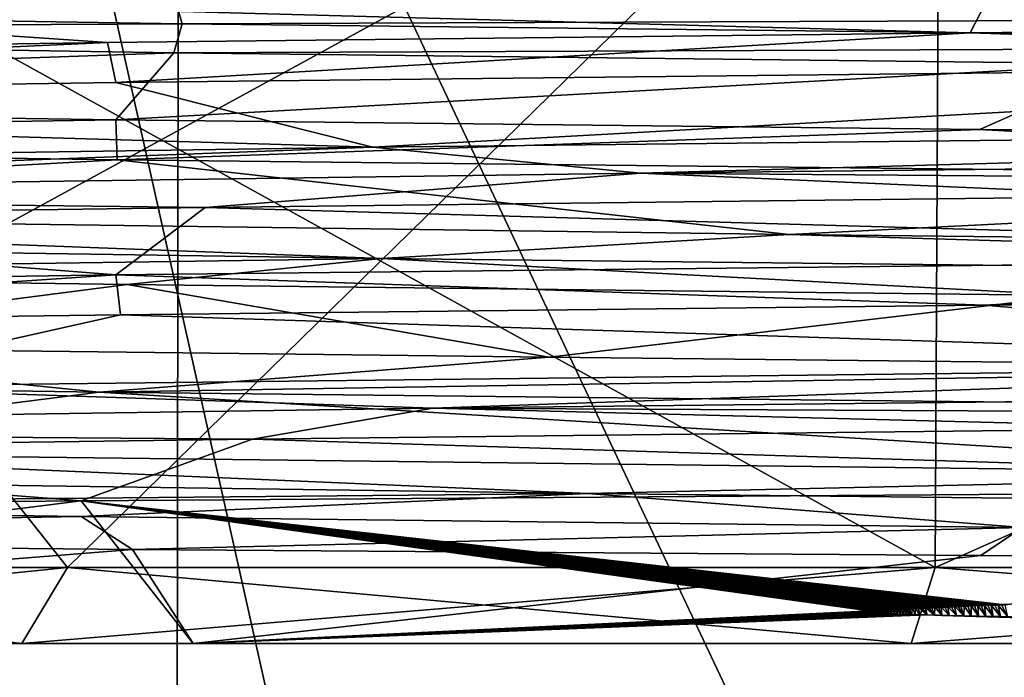
# Model space of a CAD drawing. Units: inches. Extents: x -2.42 to 4.53, y -2.91 to 3.79.
# Drawn here: x -0.48 to -0.23, y 0.93 to 1.1 of the extents above; entities that cross this region are included whole.
import ezdxf

# ---------------------------------------------------------------- set-up
doc = ezdxf.new("R2010")
doc.units = ezdxf.units.IN
doc.header["$LTSCALE"] = 48.095285
doc.header["$MEASUREMENT"] = 0
for name, color, linetype in [('1154', 7, 'CONTINUOUS'), ('1163', 7, 'CONTINUOUS'), ('1168', 7, 'CONTINUOUS'), ('1169', 7, 'CONTINUOUS'), ('1170', 7, 'CONTINUOUS'), ('1180', 7, 'CONTINUOUS'), ('1182', 7, 'CONTINUOUS'), ('1187', 7, 'CONTINUOUS'), ('1188', 7, 'CONTINUOUS'), ('1191', 7, 'CONTINUOUS'), ('1192', 7, 'CONTINUOUS'), ('1193', 7, 'CONTINUOUS'), ('1194', 7, 'CONTINUOUS'), ('1195', 7, 'CONTINUOUS'), ('1197', 7, 'CONTINUOUS'), ('1198', 7, 'CONTINUOUS')]:
    doc.layers.add(name, color=color, linetype=linetype)

msp = doc.modelspace()

# ---------------------------------------------------------------- linework, layer by layer
at = {"layer": '1154', "color": 7, "linetype": 'CONTINUOUS', "true_color": 0x8782ff}
for points in [[(0, -0.9252, 0.96457), (0, 1.22835, 0.96457), (-0.48252, 1.22835, 0.8352), (0, -0.9252, 0.96457)], [(0, 1.22835, -0.96457), (-0.48232, -0.9252, -0.83532), (-0.48252, 1.22835, -0.8352), (0, 1.22835, -0.96457)], [(-0.48232, -0.9252, 0.83532), (0, -0.9252, 0.96457), (-0.48252, 1.22835, 0.8352), (-0.48232, -0.9252, 0.83532)], [(0, 1.22835, -0.96457), (0, -0.9252, -0.96457), (-0.48232, -0.9252, -0.83532), (0, 1.22835, -0.96457)]]:
    msp.add_3dface(points, dxfattribs=at)
at = {"layer": '1163', "color": 7, "linetype": 'CONTINUOUS', "true_color": 0x8782ff}
for points in [[(-0.43802, 0.29528, 0.7586), (-0.7586, 0.29528, 0.43802), (-0.61865, 1.22047, 0.62017), (-0.43802, 0.29528, 0.7586)], [(-0.7586, 0.29528, -0.43802), (-0.43802, 0.29528, -0.7586), (-0.75821, 1.22047, -0.4387), (-0.7586, 0.29528, -0.43802)], [(-0.75821, 1.22047, -0.4387), (-0.43802, 0.29528, -0.7586), (-0.61865, 1.22047, -0.62018), (-0.75821, 1.22047, -0.4387)], [(-0.43673, 1.22047, 0.75935), (-0.43802, 0.29528, 0.7586), (-0.61865, 1.22047, 0.62017), (-0.43673, 1.22047, 0.75935)], [(-0.61865, 1.22047, -0.62018), (-0.43802, 0.29528, -0.7586), (-0.43672, 1.22047, -0.75936), (-0.61865, 1.22047, -0.62018)], [(0, 1.22047, 0.87598), (0, 0.29528, 0.87598), (-0.43802, 0.29528, 0.7586), (0, 1.22047, 0.87598)], [(0, 1.22047, 0.87598), (-0.43802, 0.29528, 0.7586), (-0.43673, 1.22047, 0.75935), (0, 1.22047, 0.87598)], [(-0.43802, 0.29528, -0.7586), (0, 0.29528, -0.87598), (-0.43672, 1.22047, -0.75936), (-0.43802, 0.29528, -0.7586)], [(0, 0.29528, -0.87598), (0, 1.22047, -0.87598), (-0.43672, 1.22047, -0.75936), (0, 0.29528, -0.87598)]]:
    msp.add_3dface(points, dxfattribs=at)
at = {"layer": '1168', "color": 7, "linetype": 'CONTINUOUS', "true_color": 0x8782ff}
for points in [[(-0.43306, 0.93701, 0.75011), (-0.75009, 0.93701, 0.43309), (-0.4766, 0.93701, 0.65601), (-0.43306, 0.93701, 0.75011)], [(-0.4766, 0.93701, 0.65601), (-0.75009, 0.93701, 0.43309), (-0.656, 0.93701, 0.47663), (-0.4766, 0.93701, 0.65601)], [(-0.75009, 0.93701, -0.43309), (-0.43306, 0.93701, -0.75011), (-0.656, 0.93701, -0.47663), (-0.75009, 0.93701, -0.43309)], [(-0.656, 0.93701, -0.47663), (-0.43306, 0.93701, -0.75011), (-0.4766, 0.93701, -0.65601), (-0.656, 0.93701, -0.47663)], [(-0.25056, 0.93701, 0.77118), (-0.43306, 0.93701, 0.75011), (-0.4766, 0.93701, 0.65601), (-0.25056, 0.93701, 0.77118)], [(-0.4766, 0.93701, -0.65601), (-0.43306, 0.93701, -0.75011), (-0.25056, 0.93701, -0.77118), (-0.4766, 0.93701, -0.65601)], [(0, 0.93701, 0.86614), (-0.43306, 0.93701, 0.75011), (0, 0.93701, 0.81087), (0, 0.93701, 0.86614)], [(0, 0.93701, 0.81087), (-0.43306, 0.93701, 0.75011), (-0.25056, 0.93701, 0.77118), (0, 0.93701, 0.81087)], [(-0.43306, 0.93701, -0.75011), (0, 0.93701, -0.86614), (-0.25056, 0.93701, -0.77118), (-0.43306, 0.93701, -0.75011)], [(-0.25056, 0.93701, -0.77118), (0, 0.93701, -0.86614), (0, 0.93701, -0.81087), (-0.25056, 0.93701, -0.77118)]]:
    msp.add_3dface(points, dxfattribs=at)
at = {"layer": '1169', "color": 7, "linetype": 'CONTINUOUS', "true_color": 0x8782ff}
for points in [[(-0.78493, 1.075, -0.45148), (-0.45276, 1.07006, -0.7842), (-0.78336, 1.06477, -0.4542), (-0.78493, 1.075, -0.45148)], [(-0.78336, 1.06477, -0.4542), (-0.45276, 1.07006, -0.7842), (-0.45243, 1.05986, -0.78438), (-0.78336, 1.06477, -0.4542)], [(-0.45276, 1.07006, -0.7842), (-0.23311, 1.06758, -0.87499), (-0.45243, 1.05986, -0.78438), (-0.45276, 1.07006, -0.7842)], [(-0.45243, 1.05986, -0.78438), (-0.23311, 1.06758, -0.87499), (-0.00193, 1.05496, -0.90551), (-0.45243, 1.05986, -0.78438)], [(-0.23311, 1.06758, -0.87499), (0.00256, 1.06511, -0.90551), (-0.00193, 1.05496, -0.90551), (-0.23311, 1.06758, -0.87499)], [(-0.45695, 1.00086, -0.78176), (-0.78541, 1.00575, -0.45065), (-0.57197, 1.01251, -0.702), (-0.45695, 1.00086, -0.78176)], [(-0.34258, 1.00973, -0.83821), (-0.45695, 1.00086, -0.78176), (-0.57197, 1.01251, -0.702), (-0.34258, 1.00973, -0.83821)], [(-0.08345, 1.00695, -0.90166), (-0.45695, 1.00086, -0.78176), (-0.34258, 1.00973, -0.83821), (-0.08345, 1.00695, -0.90166)], [(-0.00727, 0.99596, -0.90548), (-0.45695, 1.00086, -0.78176), (-0.08345, 1.00695, -0.90166), (-0.00727, 0.99596, -0.90548)]]:
    msp.add_3dface(points, dxfattribs=at)
at = {"layer": '1170', "color": 7, "linetype": 'CONTINUOUS', "true_color": 0x8782ff}
for points in [[(-0.00008, 1.09466, 0.90551), (-0.23555, 1.09219, 0.87434), (-0.00222, 1.08445, 0.90551), (-0.00008, 1.09466, 0.90551)], [(-0.23555, 1.09219, 0.87434), (-0.45485, 1.08972, 0.78298), (-0.45271, 1.07955, 0.78422), (-0.23555, 1.09219, 0.87434)], [(-0.00222, 1.08445, 0.90551), (-0.23555, 1.09219, 0.87434), (-0.45271, 1.07955, 0.78422), (-0.00222, 1.08445, 0.90551)], [(-0.45485, 1.08972, 0.78298), (-0.78507, 1.0848, 0.45124), (-0.78347, 1.07464, 0.45401), (-0.45485, 1.08972, 0.78298)], [(-0.45271, 1.07955, 0.78422), (-0.45485, 1.08972, 0.78298), (-0.78347, 1.07464, 0.45401), (-0.45271, 1.07955, 0.78422)], [(-0.00222, 1.03559, 0.90551), (-0.45271, 1.03069, 0.78422), (-0.23191, 1.02298, 0.87531), (-0.00222, 1.03559, 0.90551)], [(0.00357, 1.02545, 0.9055), (-0.00222, 1.03559, 0.90551), (-0.23191, 1.02298, 0.87531), (0.00357, 1.02545, 0.9055)], [(-0.45271, 1.03069, 0.78422), (-0.78347, 1.02578, 0.45401), (-0.64002, 1.01804, 0.64056), (-0.45271, 1.03069, 0.78422)], [(-0.45158, 1.02051, 0.78488), (-0.45271, 1.03069, 0.78422), (-0.64002, 1.01804, 0.64056), (-0.45158, 1.02051, 0.78488)], [(-0.23191, 1.02298, 0.87531), (-0.45271, 1.03069, 0.78422), (-0.45158, 1.02051, 0.78488), (-0.23191, 1.02298, 0.87531)]]:
    msp.add_3dface(points, dxfattribs=at)
at = {"layer": '1180', "color": 7, "linetype": 'CONTINUOUS', "true_color": 0x8782ff}
for points in [[(-0.46505, 0.95635, -0.64008), (-0.63701, 1.17323, -0.46283), (-0.64008, 0.95635, -0.46505), (-0.46505, 0.95635, -0.64008)], [(-0.24334, 1.17323, -0.74886), (-0.63701, 1.17323, -0.46283), (-0.24449, 0.95635, -0.75246), (-0.24334, 1.17323, -0.74886)], [(-0.24449, 0.95635, -0.75246), (-0.63701, 1.17323, -0.46283), (-0.46505, 0.95635, -0.64008), (-0.24449, 0.95635, -0.75246)], [(0, 0.95635, -0.79119), (-0.24334, 1.17323, -0.74886), (-0.24449, 0.95635, -0.75246), (0, 0.95635, -0.79119)], [(0.24334, 1.17323, -0.74886), (-0.24334, 1.17323, -0.74886), (0.24449, 0.95635, -0.75246), (0.24334, 1.17323, -0.74886)], [(0.24449, 0.95635, -0.75246), (-0.24334, 1.17323, -0.74886), (0, 0.95635, -0.79119), (0.24449, 0.95635, -0.75246)]]:
    msp.add_3dface(points, dxfattribs=at)
at = {"layer": '1182', "color": 7, "linetype": 'CONTINUOUS', "true_color": 0x8782ff}
for points in [[(-0.63701, 1.17323, 0.46283), (-0.24334, 1.17323, 0.74886), (-0.64008, 0.95635, 0.46505), (-0.63701, 1.17323, 0.46283)], [(-0.64008, 0.95635, 0.46505), (-0.24334, 1.17323, 0.74886), (-0.46505, 0.95635, 0.64008), (-0.64008, 0.95635, 0.46505)], [(-0.46505, 0.95635, 0.64008), (-0.24334, 1.17323, 0.74886), (-0.24449, 0.95635, 0.75246), (-0.46505, 0.95635, 0.64008)], [(-0.24334, 1.17323, 0.74886), (0.24334, 1.17323, 0.74886), (-0.24449, 0.95635, 0.75246), (-0.24334, 1.17323, 0.74886)], [(-0.24449, 0.95635, 0.75246), (0.24334, 1.17323, 0.74886), (0, 0.95635, 0.79119), (-0.24449, 0.95635, 0.75246)]]:
    msp.add_3dface(points, dxfattribs=at)
at = {"layer": '1187', "color": 7, "linetype": 'CONTINUOUS', "true_color": 0x8782ff}
for points in [[(-0.656, 0.93701, -0.47663), (-0.4766, 0.93701, -0.65601), (-0.64008, 0.95635, -0.46505), (-0.656, 0.93701, -0.47663)], [(-0.4766, 0.93701, -0.65601), (-0.46505, 0.95635, -0.64008), (-0.64008, 0.95635, -0.46505), (-0.4766, 0.93701, -0.65601)], [(-0.4766, 0.93701, -0.65601), (-0.25056, 0.93701, -0.77118), (-0.46505, 0.95635, -0.64008), (-0.4766, 0.93701, -0.65601)], [(-0.25056, 0.93701, -0.77118), (-0.24449, 0.95635, -0.75246), (-0.46505, 0.95635, -0.64008), (-0.25056, 0.93701, -0.77118)], [(-0.25056, 0.93701, -0.77118), (0, 0.93701, -0.81087), (-0.24449, 0.95635, -0.75246), (-0.25056, 0.93701, -0.77118)], [(0, 0.93701, -0.81087), (0, 0.95635, -0.79119), (-0.24449, 0.95635, -0.75246), (0, 0.93701, -0.81087)]]:
    msp.add_3dface(points, dxfattribs=at)
at = {"layer": '1188', "color": 7, "linetype": 'CONTINUOUS', "true_color": 0x8782ff}
for points in [[(-0.4766, 0.93701, 0.65601), (-0.656, 0.93701, 0.47663), (-0.46505, 0.95635, 0.64008), (-0.4766, 0.93701, 0.65601)], [(-0.656, 0.93701, 0.47663), (-0.64008, 0.95635, 0.46505), (-0.46505, 0.95635, 0.64008), (-0.656, 0.93701, 0.47663)], [(-0.25056, 0.93701, 0.77118), (-0.4766, 0.93701, 0.65601), (-0.24449, 0.95635, 0.75246), (-0.25056, 0.93701, 0.77118)], [(-0.4766, 0.93701, 0.65601), (-0.46505, 0.95635, 0.64008), (-0.24449, 0.95635, 0.75246), (-0.4766, 0.93701, 0.65601)], [(0, 0.93701, 0.81087), (-0.25056, 0.93701, 0.77118), (0, 0.95635, 0.79119), (0, 0.93701, 0.81087)], [(-0.25056, 0.93701, 0.77118), (-0.24449, 0.95635, 0.75246), (0, 0.95635, 0.79119), (-0.25056, 0.93701, 0.77118)]]:
    msp.add_3dface(points, dxfattribs=at)
at = {"layer": '1191', "color": 7, "linetype": 'CONTINUOUS', "true_color": 0x8782ff}
for points in [[(-0.44848, 0.96092, -0.7688), (-0.75009, 0.93701, -0.43309), (-0.77488, 0.96403, -0.44419), (-0.44848, 0.96092, -0.7688)], [(-0.43306, 0.93701, -0.75011), (-0.75009, 0.93701, -0.43309), (-0.44848, 0.96092, -0.7688), (-0.43306, 0.93701, -0.75011)], [(-0.23282, 0.95935, -0.85744), (-0.43306, 0.93701, -0.75011), (-0.44848, 0.96092, -0.7688), (-0.23282, 0.95935, -0.85744)], [(-0.00184, 0.95778, -0.88691), (-0.43306, 0.93701, -0.75011), (-0.23282, 0.95935, -0.85744), (-0.00184, 0.95778, -0.88691)], [(0, 0.93701, -0.86614), (-0.43306, 0.93701, -0.75011), (-0.00184, 0.95778, -0.88691), (0, 0.93701, -0.86614)]]:
    msp.add_3dface(points, dxfattribs=at)
at = {"layer": '1192', "color": 7, "linetype": 'CONTINUOUS', "true_color": 0x8782ff}
for points in [[(-0.2267, 0.94685, 0.84614), (-0.01704, 0.97638, 0.90535), (-0.46153, 0.97329, 0.77548), (-0.2267, 0.94685, 0.84614)], [(-0.78244, 0.9702, 0.44339), (-0.75009, 0.93701, 0.43309), (-0.46153, 0.97329, 0.77548), (-0.78244, 0.9702, 0.44339)], [(-0.75009, 0.93701, 0.43309), (-0.43306, 0.93701, 0.75011), (-0.46153, 0.97329, 0.77548), (-0.75009, 0.93701, 0.43309)], [(-0.43306, 0.93701, 0.75011), (-0.26077, 0.94525, 0.83459), (-0.46153, 0.97329, 0.77548), (-0.43306, 0.93701, 0.75011)], [(-0.22758, 0.94683, 0.84588), (-0.2267, 0.94685, 0.84614), (-0.46153, 0.97329, 0.77548), (-0.22758, 0.94683, 0.84588)], [(-0.22845, 0.9468, 0.84562), (-0.22758, 0.94683, 0.84588), (-0.46153, 0.97329, 0.77548), (-0.22845, 0.9468, 0.84562)], [(-0.22932, 0.94678, 0.84536), (-0.22845, 0.9468, 0.84562), (-0.46153, 0.97329, 0.77548), (-0.22932, 0.94678, 0.84536)], [(-0.23019, 0.94676, 0.8451), (-0.22932, 0.94678, 0.84536), (-0.46153, 0.97329, 0.77548), (-0.23019, 0.94676, 0.8451)], [(-0.23105, 0.94673, 0.84484), (-0.23019, 0.94676, 0.8451), (-0.46153, 0.97329, 0.77548), (-0.23105, 0.94673, 0.84484)], [(-0.23192, 0.94671, 0.84458), (-0.23105, 0.94673, 0.84484), (-0.46153, 0.97329, 0.77548), (-0.23192, 0.94671, 0.84458)], [(-0.23278, 0.94668, 0.84432), (-0.23192, 0.94671, 0.84458), (-0.46153, 0.97329, 0.77548), (-0.23278, 0.94668, 0.84432)], [(-0.23364, 0.94666, 0.84405), (-0.23278, 0.94668, 0.84432), (-0.46153, 0.97329, 0.77548), (-0.23364, 0.94666, 0.84405)], [(-0.2345, 0.94663, 0.84379), (-0.23364, 0.94666, 0.84405), (-0.46153, 0.97329, 0.77548), (-0.2345, 0.94663, 0.84379)], [(-0.23535, 0.94661, 0.84352), (-0.2345, 0.94663, 0.84379), (-0.46153, 0.97329, 0.77548), (-0.23535, 0.94661, 0.84352)], [(-0.2362, 0.94658, 0.84326), (-0.23535, 0.94661, 0.84352), (-0.46153, 0.97329, 0.77548), (-0.2362, 0.94658, 0.84326)], [(-0.23705, 0.94655, 0.84299), (-0.2362, 0.94658, 0.84326), (-0.46153, 0.97329, 0.77548), (-0.23705, 0.94655, 0.84299)], [(-0.2379, 0.94653, 0.84273), (-0.23705, 0.94655, 0.84299), (-0.46153, 0.97329, 0.77548), (-0.2379, 0.94653, 0.84273)], [(-0.23874, 0.9465, 0.84246), (-0.2379, 0.94653, 0.84273), (-0.46153, 0.97329, 0.77548), (-0.23874, 0.9465, 0.84246)], [(-0.23958, 0.94647, 0.8422), (-0.23874, 0.9465, 0.84246), (-0.46153, 0.97329, 0.77548), (-0.23958, 0.94647, 0.8422)], [(-0.24041, 0.94645, 0.84193), (-0.23958, 0.94647, 0.8422), (-0.46153, 0.97329, 0.77548), (-0.24041, 0.94645, 0.84193)], [(-0.24125, 0.94642, 0.84166), (-0.24041, 0.94645, 0.84193), (-0.46153, 0.97329, 0.77548), (-0.24125, 0.94642, 0.84166)], [(-0.24209, 0.94639, 0.84139), (-0.24125, 0.94642, 0.84166), (-0.46153, 0.97329, 0.77548), (-0.24209, 0.94639, 0.84139)], [(-0.24292, 0.94636, 0.84112), (-0.24209, 0.94639, 0.84139), (-0.46153, 0.97329, 0.77548), (-0.24292, 0.94636, 0.84112)], [(-0.24374, 0.94633, 0.84085), (-0.24292, 0.94636, 0.84112), (-0.46153, 0.97329, 0.77548), (-0.24374, 0.94633, 0.84085)], [(-0.24456, 0.9463, 0.84058), (-0.24374, 0.94633, 0.84085), (-0.46153, 0.97329, 0.77548), (-0.24456, 0.9463, 0.84058)], [(-0.24539, 0.94627, 0.84031), (-0.24456, 0.9463, 0.84058), (-0.46153, 0.97329, 0.77548), (-0.24539, 0.94627, 0.84031)], [(-0.24621, 0.94624, 0.84004), (-0.24539, 0.94627, 0.84031), (-0.46153, 0.97329, 0.77548), (-0.24621, 0.94624, 0.84004)], [(-0.24702, 0.94621, 0.83976), (-0.24621, 0.94624, 0.84004), (-0.46153, 0.97329, 0.77548), (-0.24702, 0.94621, 0.83976)], [(-0.24784, 0.94618, 0.83949), (-0.24702, 0.94621, 0.83976), (-0.46153, 0.97329, 0.77548), (-0.24784, 0.94618, 0.83949)], [(-0.24865, 0.94614, 0.83922), (-0.24784, 0.94618, 0.83949), (-0.46153, 0.97329, 0.77548), (-0.24865, 0.94614, 0.83922)], [(-0.24945, 0.94611, 0.83894), (-0.24865, 0.94614, 0.83922), (-0.46153, 0.97329, 0.77548), (-0.24945, 0.94611, 0.83894)], [(-0.25025, 0.94607, 0.83867), (-0.24945, 0.94611, 0.83894), (-0.46153, 0.97329, 0.77548), (-0.25025, 0.94607, 0.83867)], [(-0.25105, 0.94604, 0.83839), (-0.25025, 0.94607, 0.83867), (-0.46153, 0.97329, 0.77548), (-0.25105, 0.94604, 0.83839)], [(-0.25185, 0.946, 0.83811), (-0.25105, 0.94604, 0.83839), (-0.46153, 0.97329, 0.77548), (-0.25185, 0.946, 0.83811)], [(-0.25264, 0.94596, 0.83783), (-0.25185, 0.946, 0.83811), (-0.46153, 0.97329, 0.77548), (-0.25264, 0.94596, 0.83783)], [(-0.25342, 0.94592, 0.83755), (-0.25264, 0.94596, 0.83783), (-0.46153, 0.97329, 0.77548), (-0.25342, 0.94592, 0.83755)], [(-0.2542, 0.94588, 0.83727), (-0.25342, 0.94592, 0.83755), (-0.46153, 0.97329, 0.77548), (-0.2542, 0.94588, 0.83727)], [(-0.25498, 0.94583, 0.83699), (-0.2542, 0.94588, 0.83727), (-0.46153, 0.97329, 0.77548), (-0.25498, 0.94583, 0.83699)], [(-0.25575, 0.94579, 0.83671), (-0.25498, 0.94583, 0.83699), (-0.46153, 0.97329, 0.77548), (-0.25575, 0.94579, 0.83671)], [(-0.25652, 0.94574, 0.83642), (-0.25575, 0.94579, 0.83671), (-0.46153, 0.97329, 0.77548), (-0.25652, 0.94574, 0.83642)], [(-0.25729, 0.94568, 0.83612), (-0.25652, 0.94574, 0.83642), (-0.46153, 0.97329, 0.77548), (-0.25729, 0.94568, 0.83612)], [(-0.25794, 0.94563, 0.83587), (-0.25729, 0.94568, 0.83612), (-0.46153, 0.97329, 0.77548), (-0.25794, 0.94563, 0.83587)], [(-0.25865, 0.94557, 0.83559), (-0.25794, 0.94563, 0.83587), (-0.46153, 0.97329, 0.77548), (-0.25865, 0.94557, 0.83559)], [(-0.25933, 0.9455, 0.83531), (-0.25865, 0.94557, 0.83559), (-0.46153, 0.97329, 0.77548), (-0.25933, 0.9455, 0.83531)], [(-0.26005, 0.94541, 0.83498), (-0.25933, 0.9455, 0.83531), (-0.46153, 0.97329, 0.77548), (-0.26005, 0.94541, 0.83498)], [(-0.26077, 0.94525, 0.83459), (-0.26005, 0.94541, 0.83498), (-0.46153, 0.97329, 0.77548), (-0.26077, 0.94525, 0.83459)], [(-0.26077, 0.94525, 0.83459), (-0.43306, 0.93701, 0.75011), (-0.26014, 0.94496, 0.83448), (-0.26077, 0.94525, 0.83459)], [(-0.26014, 0.94496, 0.83448), (-0.43306, 0.93701, 0.75011), (-0.25953, 0.94488, 0.83459), (-0.26014, 0.94496, 0.83448)], [(-0.25953, 0.94488, 0.83459), (-0.43306, 0.93701, 0.75011), (-0.25879, 0.94481, 0.83475), (-0.25953, 0.94488, 0.83459)], [(-0.25879, 0.94481, 0.83475), (-0.43306, 0.93701, 0.75011), (-0.25833, 0.94477, 0.83485), (-0.25879, 0.94481, 0.83475)], [(-0.25833, 0.94477, 0.83485), (-0.43306, 0.93701, 0.75011), (-0.25778, 0.94473, 0.83498), (-0.25833, 0.94477, 0.83485)], [(-0.25778, 0.94473, 0.83498), (-0.43306, 0.93701, 0.75011), (-0.25715, 0.94469, 0.83513), (-0.25778, 0.94473, 0.83498)], [(-0.25715, 0.94469, 0.83513), (-0.43306, 0.93701, 0.75011), (-0.25643, 0.94464, 0.8353), (-0.25715, 0.94469, 0.83513)], [(-0.25643, 0.94464, 0.8353), (-0.43306, 0.93701, 0.75011), (-0.25565, 0.9446, 0.8355), (-0.25643, 0.94464, 0.8353)], [(-0.25565, 0.9446, 0.8355), (-0.43306, 0.93701, 0.75011), (-0.25484, 0.94456, 0.8357), (-0.25565, 0.9446, 0.8355)], [(-0.25484, 0.94456, 0.8357), (-0.43306, 0.93701, 0.75011), (-0.25401, 0.94452, 0.83592), (-0.25484, 0.94456, 0.8357)], [(-0.25401, 0.94452, 0.83592), (-0.43306, 0.93701, 0.75011), (-0.25319, 0.94449, 0.83613), (-0.25401, 0.94452, 0.83592)], [(-0.25319, 0.94449, 0.83613), (-0.43306, 0.93701, 0.75011), (-0.25241, 0.94446, 0.83633), (-0.25319, 0.94449, 0.83613)], [(-0.25241, 0.94446, 0.83633), (-0.43306, 0.93701, 0.75011), (-0.25168, 0.94443, 0.83652), (-0.25241, 0.94446, 0.83633)], [(-0.25168, 0.94443, 0.83652), (-0.43306, 0.93701, 0.75011), (-0.25103, 0.9444, 0.83669), (-0.25168, 0.94443, 0.83652)], [(-0.25103, 0.9444, 0.83669), (-0.43306, 0.93701, 0.75011), (-0.25049, 0.94438, 0.83683), (-0.25103, 0.9444, 0.83669)], [(-0.25049, 0.94438, 0.83683), (-0.43306, 0.93701, 0.75011), (-0.24959, 0.94435, 0.83707), (-0.25049, 0.94438, 0.83683)], [(-0.24959, 0.94435, 0.83707), (-0.43306, 0.93701, 0.75011), (-0.24849, 0.94432, 0.83736), (-0.24959, 0.94435, 0.83707)], [(-0.24849, 0.94432, 0.83736), (-0.43306, 0.93701, 0.75011), (-0.2465, 0.94426, 0.83788), (-0.24849, 0.94432, 0.83736)], [(-0.43306, 0.93701, 0.75011), (0, 0.93701, 0.86614), (-0.2465, 0.94426, 0.83788), (-0.43306, 0.93701, 0.75011)], [(-0.2465, 0.94426, 0.83788), (0, 0.93701, 0.86614), (-0.24462, 0.9442, 0.83838), (-0.2465, 0.94426, 0.83788)], [(-0.24462, 0.9442, 0.83838), (0, 0.93701, 0.86614), (-0.24276, 0.94416, 0.83887), (-0.24462, 0.9442, 0.83838)], [(-0.24276, 0.94416, 0.83887), (0, 0.93701, 0.86614), (-0.2409, 0.94411, 0.83936), (-0.24276, 0.94416, 0.83887)], [(-0.2409, 0.94411, 0.83936), (0, 0.93701, 0.86614), (-0.23903, 0.94407, 0.83985), (-0.2409, 0.94411, 0.83936)], [(-0.23903, 0.94407, 0.83985), (0, 0.93701, 0.86614), (-0.23717, 0.94403, 0.84033), (-0.23903, 0.94407, 0.83985)], [(-0.23717, 0.94403, 0.84033), (0, 0.93701, 0.86614), (-0.2353, 0.94399, 0.84082), (-0.23717, 0.94403, 0.84033)], [(-0.2353, 0.94399, 0.84082), (0, 0.93701, 0.86614), (-0.23343, 0.94395, 0.8413), (-0.2353, 0.94399, 0.84082)], [(-0.23343, 0.94395, 0.8413), (0, 0.93701, 0.86614), (-0.23156, 0.94392, 0.84178), (-0.23343, 0.94395, 0.8413)], [(-0.23156, 0.94392, 0.84178), (0, 0.93701, 0.86614), (-0.22969, 0.94388, 0.84226), (-0.23156, 0.94392, 0.84178)], [(-0.22969, 0.94388, 0.84226), (0, 0.93701, 0.86614), (-0.22782, 0.94385, 0.84273), (-0.22969, 0.94388, 0.84226)], [(-0.22782, 0.94385, 0.84273), (0, 0.93701, 0.86614), (-0.22595, 0.94382, 0.8432), (-0.22782, 0.94385, 0.84273)]]:
    msp.add_3dface(points, dxfattribs=at)
at = {"layer": '1193', "color": 7, "linetype": 'CONTINUOUS', "true_color": 0x8782ff}
for points in [[(-0.00222, 1.08445, 0.90551), (-0.45271, 1.07955, 0.78422), (-0.38743, 1.06311, 0.78565), (-0.00222, 1.08445, 0.90551)], [(0.11434, 1.06865, 0.86849), (-0.00222, 1.08445, 0.90551), (-0.38743, 1.06311, 0.78565), (0.11434, 1.06865, 0.86849)], [(-0.45271, 1.07955, 0.78422), (-0.78347, 1.07464, 0.45401), (-0.38743, 1.06311, 0.78565), (-0.45271, 1.07955, 0.78422)], [(-0.38743, 1.06311, 0.78565), (-0.78347, 1.07464, 0.45401), (-0.75862, 1.05758, 0.438), (-0.38743, 1.06311, 0.78565)], [(-0.78336, 1.06477, -0.4542), (-0.45243, 1.05986, -0.78438), (-0.69497, 1.04651, -0.53326), (-0.78336, 1.06477, -0.4542)], [(-0.69497, 1.04651, -0.53326), (-0.45243, 1.05986, -0.78438), (-0.28158, 1.04097, -0.82949), (-0.69497, 1.04651, -0.53326)], [(-0.45243, 1.05986, -0.78438), (-0.00193, 1.05496, -0.90551), (-0.28158, 1.04097, -0.82949), (-0.45243, 1.05986, -0.78438)], [(-0.28158, 1.04097, -0.82949), (-0.00193, 1.05496, -0.90551), (0.22671, 1.03543, -0.84614), (-0.28158, 1.04097, -0.82949)], [(0.00357, 1.02545, 0.9055), (-0.23191, 1.02298, 0.87531), (-0.05728, 1.00775, 0.87411), (0.00357, 1.02545, 0.9055)], [(-0.23191, 1.02298, 0.87531), (-0.45158, 1.02051, 0.78488), (-0.05728, 1.00775, 0.87411), (-0.23191, 1.02298, 0.87531)], [(-0.45158, 1.02051, 0.78488), (-0.64002, 1.01804, 0.64056), (-0.53326, 1.00221, 0.69497), (-0.45158, 1.02051, 0.78488)], [(-0.05728, 1.00775, 0.87411), (-0.45158, 1.02051, 0.78488), (-0.53326, 1.00221, 0.69497), (-0.05728, 1.00775, 0.87411)], [(-0.78541, 1.00575, -0.45065), (-0.45695, 1.00086, -0.78176), (-0.57759, 0.98561, -0.65859), (-0.78541, 1.00575, -0.45065)], [(-0.57759, 0.98561, -0.65859), (-0.45695, 1.00086, -0.78176), (-0.11435, 0.98007, -0.86849), (-0.57759, 0.98561, -0.65859)], [(-0.45695, 1.00086, -0.78176), (-0.00727, 0.99596, -0.90548), (-0.11435, 0.98007, -0.86849), (-0.45695, 1.00086, -0.78176)]]:
    msp.add_3dface(points, dxfattribs=at)
at = {"layer": '1194', "color": 7, "linetype": 'CONTINUOUS', "true_color": 0x8782ff}
for points in [[(-0.19556, 1.0843, -0.85388), (-0.45276, 1.07006, -0.7842), (-0.43799, 1.08711, -0.75862), (-0.19556, 1.0843, -0.85388)], [(-0.23311, 1.06758, -0.87499), (-0.45276, 1.07006, -0.7842), (-0.19556, 1.0843, -0.85388), (-0.23311, 1.06758, -0.87499)], [(0.00256, 1.06511, -0.90551), (-0.23311, 1.06758, -0.87499), (-0.19556, 1.0843, -0.85388), (0.00256, 1.06511, -0.90551)], [(-0.43003, 1.04783, 0.76317), (-0.00222, 1.03559, 0.90551), (-0.18662, 1.05064, 0.85588), (-0.43003, 1.04783, 0.76317)], [(-0.63542, 1.04503, 0.60298), (-0.45271, 1.03069, 0.78422), (-0.43003, 1.04783, 0.76317), (-0.63542, 1.04503, 0.60298)], [(-0.45271, 1.03069, 0.78422), (-0.00222, 1.03559, 0.90551), (-0.43003, 1.04783, 0.76317), (-0.45271, 1.03069, 0.78422)], [(-0.78347, 1.02578, 0.45401), (-0.45271, 1.03069, 0.78422), (-0.63542, 1.04503, 0.60298), (-0.78347, 1.02578, 0.45401)], [(-0.44985, 1.0282, -0.75166), (-0.57197, 1.01251, -0.702), (-0.65098, 1.031, -0.58615), (-0.44985, 1.0282, -0.75166)], [(-0.34258, 1.00973, -0.83821), (-0.57197, 1.01251, -0.702), (-0.44985, 1.0282, -0.75166), (-0.34258, 1.00973, -0.83821)], [(-0.20894, 1.02539, -0.8507), (-0.34258, 1.00973, -0.83821), (-0.44985, 1.0282, -0.75166), (-0.20894, 1.02539, -0.8507)], [(-0.08345, 1.00695, -0.90166), (-0.34258, 1.00973, -0.83821), (-0.20894, 1.02539, -0.8507), (-0.08345, 1.00695, -0.90166)], [(-0.418, 0.98893, 0.76982), (-0.01704, 0.97638, 0.90535), (-0.17316, 0.99173, 0.8587), (-0.418, 0.98893, 0.76982)], [(-0.62588, 0.98612, 0.61288), (-0.46153, 0.97329, 0.77548), (-0.418, 0.98893, 0.76982), (-0.62588, 0.98612, 0.61288)], [(-0.46153, 0.97329, 0.77548), (-0.01704, 0.97638, 0.90535), (-0.418, 0.98893, 0.76982), (-0.46153, 0.97329, 0.77548)], [(-0.78244, 0.9702, 0.44339), (-0.46153, 0.97329, 0.77548), (-0.62588, 0.98612, 0.61288), (-0.78244, 0.9702, 0.44339)], [(-0.46159, 0.96929, -0.7445), (-0.77488, 0.96403, -0.44419), (-0.6601, 0.9721, -0.57586), (-0.46159, 0.96929, -0.7445)], [(-0.44848, 0.96092, -0.7688), (-0.77488, 0.96403, -0.44419), (-0.46159, 0.96929, -0.7445), (-0.44848, 0.96092, -0.7688)], [(-0.22227, 0.96649, -0.84732), (-0.44848, 0.96092, -0.7688), (-0.46159, 0.96929, -0.7445), (-0.22227, 0.96649, -0.84732)], [(-0.23282, 0.95935, -0.85744), (-0.44848, 0.96092, -0.7688), (-0.22227, 0.96649, -0.84732), (-0.23282, 0.95935, -0.85744)], [(-0.00184, 0.95778, -0.88691), (-0.23282, 0.95935, -0.85744), (-0.22227, 0.96649, -0.84732), (-0.00184, 0.95778, -0.88691)]]:
    msp.add_3dface(points, dxfattribs=at)
at = {"layer": '1195', "color": 7, "linetype": 'CONTINUOUS', "true_color": 0x8782ff}
for points in [[(-0.43799, 1.10187, -0.75862), (0.05729, 1.09633, -0.87411), (-0.43586, 1.09449, -0.75493), (-0.43799, 1.10187, -0.75862)], [(0.05729, 1.09633, -0.87411), (0.0467, 1.08906, -0.87047), (-0.43586, 1.09449, -0.75493), (0.05729, 1.09633, -0.87411)], [(0.0467, 1.08906, -0.87047), (-0.43799, 1.08711, -0.75862), (-0.43586, 1.09449, -0.75493), (0.0467, 1.08906, -0.87047)], [(-0.19556, 1.0843, -0.85388), (-0.43799, 1.08711, -0.75862), (0.0467, 1.08906, -0.87047), (-0.19556, 1.0843, -0.85388)], [(0.11434, 1.06865, 0.86849), (-0.38743, 1.06311, 0.78565), (-0.31941, 1.05651, 0.8111), (0.11434, 1.06865, 0.86849)], [(0.11434, 1.06865, 0.86849), (-0.31941, 1.05651, 0.8111), (0.17493, 1.06194, 0.85399), (0.11434, 1.06865, 0.86849)], [(-0.38743, 1.06311, 0.78565), (-0.75862, 1.05758, 0.438), (-0.71026, 1.05109, 0.50541), (-0.38743, 1.06311, 0.78565)], [(-0.38743, 1.06311, 0.78565), (-0.71026, 1.05109, 0.50541), (-0.31941, 1.05651, 0.8111), (-0.38743, 1.06311, 0.78565)], [(-0.31941, 1.05651, 0.8111), (0.0733, 1.05345, 0.87291), (0.17493, 1.06194, 0.85399), (-0.31941, 1.05651, 0.8111)], [(-0.71026, 1.05109, 0.50541), (-0.43003, 1.04783, 0.76317), (-0.31941, 1.05651, 0.8111), (-0.71026, 1.05109, 0.50541)], [(-0.43003, 1.04783, 0.76317), (-0.18662, 1.05064, 0.85588), (-0.31941, 1.05651, 0.8111), (-0.43003, 1.04783, 0.76317)], [(-0.18662, 1.05064, 0.85588), (0.0733, 1.05345, 0.87291), (-0.31941, 1.05651, 0.8111), (-0.18662, 1.05064, 0.85588)], [(-0.63542, 1.04503, 0.60298), (-0.43003, 1.04783, 0.76317), (-0.71026, 1.05109, 0.50541), (-0.63542, 1.04503, 0.60298)], [(-0.69497, 1.04651, -0.53326), (-0.38519, 1.03481, -0.782), (-0.7495, 1.04024, -0.44513), (-0.69497, 1.04651, -0.53326)], [(-0.69497, 1.04651, -0.53326), (-0.28158, 1.04097, -0.82949), (-0.38519, 1.03481, -0.782), (-0.69497, 1.04651, -0.53326)], [(-0.38519, 1.03481, -0.782), (-0.65098, 1.031, -0.58615), (-0.7495, 1.04024, -0.44513), (-0.38519, 1.03481, -0.782)], [(-0.28158, 1.04097, -0.82949), (0.10393, 1.02939, -0.8655), (-0.38519, 1.03481, -0.782), (-0.28158, 1.04097, -0.82949)], [(-0.28158, 1.04097, -0.82949), (0.22671, 1.03543, -0.84614), (0.10393, 1.02939, -0.8655), (-0.28158, 1.04097, -0.82949)], [(-0.44985, 1.0282, -0.75166), (-0.65098, 1.031, -0.58615), (-0.38519, 1.03481, -0.782), (-0.44985, 1.0282, -0.75166)], [(-0.20894, 1.02539, -0.8507), (-0.44985, 1.0282, -0.75166), (-0.38519, 1.03481, -0.782), (-0.20894, 1.02539, -0.8507)], [(0.10393, 1.02939, -0.8655), (-0.20894, 1.02539, -0.8507), (-0.38519, 1.03481, -0.782), (0.10393, 1.02939, -0.8655)], [(-0.05728, 1.00775, 0.87411), (-0.53326, 1.00221, 0.69497), (-0.37214, 0.99684, 0.7883), (-0.05728, 1.00775, 0.87411)], [(-0.05728, 1.00775, 0.87411), (-0.37214, 0.99684, 0.7883), (0.1183, 1.00226, 0.86366), (-0.05728, 1.00775, 0.87411)], [(-0.53326, 1.00221, 0.69497), (-0.74201, 0.99141, 0.45752), (-0.37214, 0.99684, 0.7883), (-0.53326, 1.00221, 0.69497)], [(-0.37214, 0.99684, 0.7883), (0.08699, 0.99454, 0.87165), (0.1183, 1.00226, 0.86366), (-0.37214, 0.99684, 0.7883)], [(-0.74201, 0.99141, 0.45752), (-0.418, 0.98893, 0.76982), (-0.37214, 0.99684, 0.7883), (-0.74201, 0.99141, 0.45752)], [(-0.418, 0.98893, 0.76982), (-0.17316, 0.99173, 0.8587), (-0.37214, 0.99684, 0.7883), (-0.418, 0.98893, 0.76982)], [(-0.17316, 0.99173, 0.8587), (0.08699, 0.99454, 0.87165), (-0.37214, 0.99684, 0.7883), (-0.17316, 0.99173, 0.8587)], [(-0.62588, 0.98612, 0.61288), (-0.418, 0.98893, 0.76982), (-0.74201, 0.99141, 0.45752), (-0.62588, 0.98612, 0.61288)], [(-0.57759, 0.98561, -0.65859), (-0.33284, 0.97514, -0.80568), (-0.71856, 0.98056, -0.49354), (-0.57759, 0.98561, -0.65859)], [(-0.57759, 0.98561, -0.65859), (-0.11435, 0.98007, -0.86849), (-0.33284, 0.97514, -0.80568), (-0.57759, 0.98561, -0.65859)], [(-0.33284, 0.97514, -0.80568), (-0.6601, 0.9721, -0.57586), (-0.71856, 0.98056, -0.49354), (-0.33284, 0.97514, -0.80568)], [(-0.11435, 0.98007, -0.86849), (0.16072, 0.96971, -0.85678), (-0.33284, 0.97514, -0.80568), (-0.11435, 0.98007, -0.86849)], [(-0.46159, 0.96929, -0.7445), (-0.6601, 0.9721, -0.57586), (-0.33284, 0.97514, -0.80568), (-0.46159, 0.96929, -0.7445)], [(-0.22227, 0.96649, -0.84732), (-0.46159, 0.96929, -0.7445), (-0.33284, 0.97514, -0.80568), (-0.22227, 0.96649, -0.84732)], [(0.16072, 0.96971, -0.85678), (-0.22227, 0.96649, -0.84732), (-0.33284, 0.97514, -0.80568), (0.16072, 0.96971, -0.85678)], [(-0.24945, 0.94611, 0.83894), (-0.25025, 0.94607, 0.83867), (-0.24959, 0.94435, 0.83707), (-0.24945, 0.94611, 0.83894)], [(-0.24945, 0.94611, 0.83894), (-0.24959, 0.94435, 0.83707), (-0.24849, 0.94432, 0.83736), (-0.24945, 0.94611, 0.83894)], [(-0.24865, 0.94614, 0.83922), (-0.24945, 0.94611, 0.83894), (-0.24849, 0.94432, 0.83736), (-0.24865, 0.94614, 0.83922)], [(-0.24784, 0.94618, 0.83949), (-0.24865, 0.94614, 0.83922), (-0.2465, 0.94426, 0.83788), (-0.24784, 0.94618, 0.83949)], [(-0.24865, 0.94614, 0.83922), (-0.24849, 0.94432, 0.83736), (-0.2465, 0.94426, 0.83788), (-0.24865, 0.94614, 0.83922)], [(-0.24702, 0.94621, 0.83976), (-0.24784, 0.94618, 0.83949), (-0.2465, 0.94426, 0.83788), (-0.24702, 0.94621, 0.83976)], [(-0.24621, 0.94624, 0.84004), (-0.24702, 0.94621, 0.83976), (-0.24462, 0.9442, 0.83838), (-0.24621, 0.94624, 0.84004)], [(-0.24702, 0.94621, 0.83976), (-0.2465, 0.94426, 0.83788), (-0.24462, 0.9442, 0.83838), (-0.24702, 0.94621, 0.83976)], [(-0.24539, 0.94627, 0.84031), (-0.24621, 0.94624, 0.84004), (-0.24462, 0.9442, 0.83838), (-0.24539, 0.94627, 0.84031)], [(-0.24456, 0.9463, 0.84058), (-0.24539, 0.94627, 0.84031), (-0.24462, 0.9442, 0.83838), (-0.24456, 0.9463, 0.84058)], [(-0.24456, 0.9463, 0.84058), (-0.24462, 0.9442, 0.83838), (-0.24276, 0.94416, 0.83887), (-0.24456, 0.9463, 0.84058)], [(-0.24374, 0.94633, 0.84085), (-0.24456, 0.9463, 0.84058), (-0.24276, 0.94416, 0.83887), (-0.24374, 0.94633, 0.84085)], [(-0.24292, 0.94636, 0.84112), (-0.24374, 0.94633, 0.84085), (-0.24276, 0.94416, 0.83887), (-0.24292, 0.94636, 0.84112)], [(-0.24209, 0.94639, 0.84139), (-0.24292, 0.94636, 0.84112), (-0.2409, 0.94411, 0.83936), (-0.24209, 0.94639, 0.84139)], [(-0.24292, 0.94636, 0.84112), (-0.24276, 0.94416, 0.83887), (-0.2409, 0.94411, 0.83936), (-0.24292, 0.94636, 0.84112)], [(-0.24125, 0.94642, 0.84166), (-0.24209, 0.94639, 0.84139), (-0.2409, 0.94411, 0.83936), (-0.24125, 0.94642, 0.84166)], [(-0.24041, 0.94645, 0.84193), (-0.24125, 0.94642, 0.84166), (-0.23903, 0.94407, 0.83985), (-0.24041, 0.94645, 0.84193)], [(-0.24125, 0.94642, 0.84166), (-0.2409, 0.94411, 0.83936), (-0.23903, 0.94407, 0.83985), (-0.24125, 0.94642, 0.84166)], [(-0.23958, 0.94647, 0.8422), (-0.24041, 0.94645, 0.84193), (-0.23903, 0.94407, 0.83985), (-0.23958, 0.94647, 0.8422)], [(-0.23874, 0.9465, 0.84246), (-0.23958, 0.94647, 0.8422), (-0.23717, 0.94403, 0.84033), (-0.23874, 0.9465, 0.84246)], [(-0.23958, 0.94647, 0.8422), (-0.23903, 0.94407, 0.83985), (-0.23717, 0.94403, 0.84033), (-0.23958, 0.94647, 0.8422)], [(-0.2379, 0.94653, 0.84273), (-0.23874, 0.9465, 0.84246), (-0.23717, 0.94403, 0.84033), (-0.2379, 0.94653, 0.84273)], [(-0.23705, 0.94655, 0.84299), (-0.2379, 0.94653, 0.84273), (-0.23717, 0.94403, 0.84033), (-0.23705, 0.94655, 0.84299)], [(-0.23705, 0.94655, 0.84299), (-0.23717, 0.94403, 0.84033), (-0.2353, 0.94399, 0.84082), (-0.23705, 0.94655, 0.84299)], [(-0.2362, 0.94658, 0.84326), (-0.23705, 0.94655, 0.84299), (-0.2353, 0.94399, 0.84082), (-0.2362, 0.94658, 0.84326)], [(-0.23535, 0.94661, 0.84352), (-0.2362, 0.94658, 0.84326), (-0.2353, 0.94399, 0.84082), (-0.23535, 0.94661, 0.84352)], [(-0.2345, 0.94663, 0.84379), (-0.23535, 0.94661, 0.84352), (-0.23343, 0.94395, 0.8413), (-0.2345, 0.94663, 0.84379)], [(-0.23535, 0.94661, 0.84352), (-0.2353, 0.94399, 0.84082), (-0.23343, 0.94395, 0.8413), (-0.23535, 0.94661, 0.84352)], [(-0.23364, 0.94666, 0.84405), (-0.2345, 0.94663, 0.84379), (-0.23343, 0.94395, 0.8413), (-0.23364, 0.94666, 0.84405)], [(-0.23278, 0.94668, 0.84432), (-0.23364, 0.94666, 0.84405), (-0.23156, 0.94392, 0.84178), (-0.23278, 0.94668, 0.84432)], [(-0.23364, 0.94666, 0.84405), (-0.23343, 0.94395, 0.8413), (-0.23156, 0.94392, 0.84178), (-0.23364, 0.94666, 0.84405)], [(-0.23192, 0.94671, 0.84458), (-0.23278, 0.94668, 0.84432), (-0.23156, 0.94392, 0.84178), (-0.23192, 0.94671, 0.84458)], [(-0.23105, 0.94673, 0.84484), (-0.23192, 0.94671, 0.84458), (-0.22969, 0.94388, 0.84226), (-0.23105, 0.94673, 0.84484)], [(-0.23192, 0.94671, 0.84458), (-0.23156, 0.94392, 0.84178), (-0.22969, 0.94388, 0.84226), (-0.23192, 0.94671, 0.84458)], [(-0.23019, 0.94676, 0.8451), (-0.23105, 0.94673, 0.84484), (-0.22969, 0.94388, 0.84226), (-0.23019, 0.94676, 0.8451)], [(-0.22932, 0.94678, 0.84536), (-0.23019, 0.94676, 0.8451), (-0.22782, 0.94385, 0.84273), (-0.22932, 0.94678, 0.84536)], [(-0.23019, 0.94676, 0.8451), (-0.22969, 0.94388, 0.84226), (-0.22782, 0.94385, 0.84273), (-0.23019, 0.94676, 0.8451)], [(-0.22845, 0.9468, 0.84562), (-0.22932, 0.94678, 0.84536), (-0.22782, 0.94385, 0.84273), (-0.22845, 0.9468, 0.84562)], [(-0.22758, 0.94683, 0.84588), (-0.22845, 0.9468, 0.84562), (-0.22595, 0.94382, 0.8432), (-0.22758, 0.94683, 0.84588)], [(-0.22845, 0.9468, 0.84562), (-0.22782, 0.94385, 0.84273), (-0.22595, 0.94382, 0.8432), (-0.22845, 0.9468, 0.84562)], [(-0.2267, 0.94685, 0.84614), (-0.22758, 0.94683, 0.84588), (-0.22595, 0.94382, 0.8432), (-0.2267, 0.94685, 0.84614)], [(-0.26005, 0.94541, 0.83498), (-0.26077, 0.94525, 0.83459), (-0.26014, 0.94496, 0.83448), (-0.26005, 0.94541, 0.83498)], [(-0.26005, 0.94541, 0.83498), (-0.26014, 0.94496, 0.83448), (-0.25953, 0.94488, 0.83459), (-0.26005, 0.94541, 0.83498)], [(-0.25933, 0.9455, 0.83531), (-0.26005, 0.94541, 0.83498), (-0.25953, 0.94488, 0.83459), (-0.25933, 0.9455, 0.83531)], [(-0.25933, 0.9455, 0.83531), (-0.25953, 0.94488, 0.83459), (-0.25879, 0.94481, 0.83475), (-0.25933, 0.9455, 0.83531)], [(-0.25865, 0.94557, 0.83559), (-0.25933, 0.9455, 0.83531), (-0.25879, 0.94481, 0.83475), (-0.25865, 0.94557, 0.83559)], [(-0.25865, 0.94557, 0.83559), (-0.25879, 0.94481, 0.83475), (-0.25833, 0.94477, 0.83485), (-0.25865, 0.94557, 0.83559)], [(-0.25794, 0.94563, 0.83587), (-0.25865, 0.94557, 0.83559), (-0.25833, 0.94477, 0.83485), (-0.25794, 0.94563, 0.83587)], [(-0.25794, 0.94563, 0.83587), (-0.25833, 0.94477, 0.83485), (-0.25778, 0.94473, 0.83498), (-0.25794, 0.94563, 0.83587)], [(-0.25729, 0.94568, 0.83612), (-0.25794, 0.94563, 0.83587), (-0.25715, 0.94469, 0.83513), (-0.25729, 0.94568, 0.83612)], [(-0.25794, 0.94563, 0.83587), (-0.25778, 0.94473, 0.83498), (-0.25715, 0.94469, 0.83513), (-0.25794, 0.94563, 0.83587)], [(-0.25652, 0.94574, 0.83642), (-0.25729, 0.94568, 0.83612), (-0.25643, 0.94464, 0.8353), (-0.25652, 0.94574, 0.83642)], [(-0.25729, 0.94568, 0.83612), (-0.25715, 0.94469, 0.83513), (-0.25643, 0.94464, 0.8353), (-0.25729, 0.94568, 0.83612)], [(-0.25575, 0.94579, 0.83671), (-0.25652, 0.94574, 0.83642), (-0.25565, 0.9446, 0.8355), (-0.25575, 0.94579, 0.83671)], [(-0.25652, 0.94574, 0.83642), (-0.25643, 0.94464, 0.8353), (-0.25565, 0.9446, 0.8355), (-0.25652, 0.94574, 0.83642)], [(-0.25498, 0.94583, 0.83699), (-0.25575, 0.94579, 0.83671), (-0.25484, 0.94456, 0.8357), (-0.25498, 0.94583, 0.83699)], [(-0.25575, 0.94579, 0.83671), (-0.25565, 0.9446, 0.8355), (-0.25484, 0.94456, 0.8357), (-0.25575, 0.94579, 0.83671)], [(-0.2542, 0.94588, 0.83727), (-0.25498, 0.94583, 0.83699), (-0.25401, 0.94452, 0.83592), (-0.2542, 0.94588, 0.83727)], [(-0.25498, 0.94583, 0.83699), (-0.25484, 0.94456, 0.8357), (-0.25401, 0.94452, 0.83592), (-0.25498, 0.94583, 0.83699)], [(-0.25342, 0.94592, 0.83755), (-0.2542, 0.94588, 0.83727), (-0.25319, 0.94449, 0.83613), (-0.25342, 0.94592, 0.83755)], [(-0.2542, 0.94588, 0.83727), (-0.25401, 0.94452, 0.83592), (-0.25319, 0.94449, 0.83613), (-0.2542, 0.94588, 0.83727)], [(-0.25264, 0.94596, 0.83783), (-0.25342, 0.94592, 0.83755), (-0.25241, 0.94446, 0.83633), (-0.25264, 0.94596, 0.83783)], [(-0.25342, 0.94592, 0.83755), (-0.25319, 0.94449, 0.83613), (-0.25241, 0.94446, 0.83633), (-0.25342, 0.94592, 0.83755)], [(-0.25185, 0.946, 0.83811), (-0.25264, 0.94596, 0.83783), (-0.25168, 0.94443, 0.83652), (-0.25185, 0.946, 0.83811)], [(-0.25264, 0.94596, 0.83783), (-0.25241, 0.94446, 0.83633), (-0.25168, 0.94443, 0.83652), (-0.25264, 0.94596, 0.83783)], [(-0.25105, 0.94604, 0.83839), (-0.25185, 0.946, 0.83811), (-0.25103, 0.9444, 0.83669), (-0.25105, 0.94604, 0.83839)], [(-0.25185, 0.946, 0.83811), (-0.25168, 0.94443, 0.83652), (-0.25103, 0.9444, 0.83669), (-0.25185, 0.946, 0.83811)], [(-0.25025, 0.94607, 0.83867), (-0.25105, 0.94604, 0.83839), (-0.25049, 0.94438, 0.83683), (-0.25025, 0.94607, 0.83867)], [(-0.25105, 0.94604, 0.83839), (-0.25103, 0.9444, 0.83669), (-0.25049, 0.94438, 0.83683), (-0.25105, 0.94604, 0.83839)], [(-0.25025, 0.94607, 0.83867), (-0.25049, 0.94438, 0.83683), (-0.24959, 0.94435, 0.83707), (-0.25025, 0.94607, 0.83867)]]:
    msp.add_3dface(points, dxfattribs=at)
at = {"layer": '1197', "color": 7, "linetype": 'CONTINUOUS', "true_color": 0x8782ff}
for points in [[(-0.6586, 1.10372, 0.57757), (-0.23555, 1.09219, 0.87434), (-0.22672, 1.10925, 0.84614), (-0.6586, 1.10372, 0.57757)], [(-0.23555, 1.09219, 0.87434), (-0.00008, 1.09466, 0.90551), (-0.22672, 1.10925, 0.84614), (-0.23555, 1.09219, 0.87434)], [(-0.78507, 1.0848, 0.45124), (-0.45485, 1.08972, 0.78298), (-0.6586, 1.10372, 0.57757), (-0.78507, 1.0848, 0.45124)], [(-0.45485, 1.08972, 0.78298), (-0.23555, 1.09219, 0.87434), (-0.6586, 1.10372, 0.57757), (-0.45485, 1.08972, 0.78298)], [(-0.43799, 1.08711, -0.75862), (-0.78493, 1.075, -0.45148), (-0.78565, 1.09264, -0.38744), (-0.43799, 1.08711, -0.75862)], [(-0.45276, 1.07006, -0.7842), (-0.78493, 1.075, -0.45148), (-0.43799, 1.08711, -0.75862), (-0.45276, 1.07006, -0.7842)]]:
    msp.add_3dface(points, dxfattribs=at)
at = {"layer": '1198', "color": 7, "linetype": 'CONTINUOUS', "true_color": 0x8782ff}
for points in [[(-0.43799, 1.10187, -0.75862), (-0.43586, 1.09449, -0.75493), (-0.7772, 1.09991, -0.3948), (-0.43799, 1.10187, -0.75862)], [(-0.43586, 1.09449, -0.75493), (-0.78565, 1.09264, -0.38744), (-0.7772, 1.09991, -0.3948), (-0.43586, 1.09449, -0.75493)], [(-0.43586, 1.09449, -0.75493), (-0.43799, 1.08711, -0.75862), (-0.78565, 1.09264, -0.38744), (-0.43586, 1.09449, -0.75493)]]:
    msp.add_3dface(points, dxfattribs=at)

doc.saveas('drawing.dxf')
